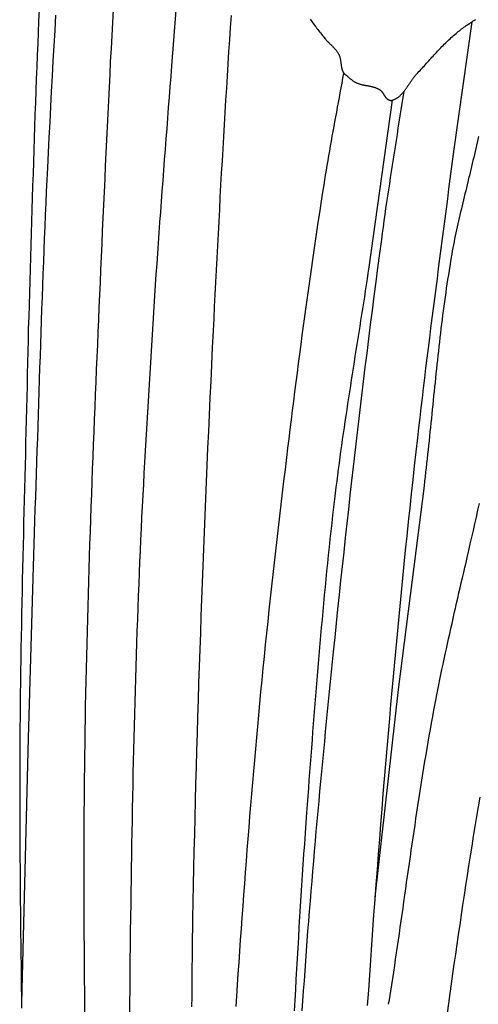
# Model space of a CAD drawing. Units: millimetres. Extents: x -395 to 256, y -254 to 303.
# Drawn here: x -206 to -186, y -29 to 13 of the extents above; entities that cross this region are included whole.
import ezdxf

# ---------------------------------------------------------------- set-up
doc = ezdxf.new("R2010")
doc.units = ezdxf.units.MM
doc.layers.add('Vector Layer 1', color=7, linetype='Continuous', lineweight=30)

msp = doc.modelspace()

# ---------------------------------------------------------------- linework, layer by layer
at = {"layer": 'Vector Layer 1', "color": 18, "lineweight": 30, "true_color": 0x000000}
for points in [[(-198.676, 21.498), (-199.468, 11.285), (-199.468, 11.285), (-199.501, 10.834), (-199.535, 10.383), (-199.569, 9.932), (-199.604, 9.482), (-199.638, 9.031), (-199.673, 8.58), (-199.707, 8.129), (-199.742, 7.678), (-199.777, 7.228), (-199.811, 6.777), (-199.846, 6.326), (-199.88, 5.875), (-199.913, 5.424), (-199.947, 4.973), (-199.98, 4.523), (-200.013, 4.072), (-200.045, 3.621), (-200.076, 3.17), (-200.107, 2.719), (-200.138, 2.268), (-200.167, 1.816), (-200.167, 1.816), (-200.198, 1.337), (-200.229, 0.858), (-200.26, 0.379), (-200.29, -0.101), (-200.32, -0.58), (-200.35, -1.059), (-200.38, -1.539), (-200.409, -2.018), (-200.439, -2.497), (-200.468, -2.977), (-200.496, -3.456), (-200.524, -3.936), (-200.552, -4.415), (-200.579, -4.895), (-200.606, -5.374), (-200.633, -5.854), (-200.658, -6.333), (-200.684, -6.813), (-200.709, -7.292), (-200.733, -7.772), (-200.757, -8.252), (-200.78, -8.731), (-200.802, -9.211), (-200.824, -9.691), (-200.845, -10.17), (-200.866, -10.65), (-200.886, -11.13), (-200.886, -11.13), (-200.906, -11.641), (-200.925, -12.153), (-200.944, -12.664), (-200.962, -13.175), (-200.979, -13.687), (-200.996, -14.198), (-201.012, -14.71), (-201.028, -15.221), (-201.043, -15.732), (-201.057, -16.244), (-201.071, -16.755), (-201.084, -17.267), (-201.097, -17.778), (-201.109, -18.29), (-201.121, -18.802), (-201.132, -19.313), (-201.143, -19.825), (-201.153, -20.336), (-201.163, -20.848), (-201.173, -21.359), (-201.182, -21.871), (-201.191, -22.383), (-201.2, -22.894), (-201.209, -23.406), (-201.217, -23.918), (-201.225, -24.429), (-201.232, -24.941), (-201.232, -24.941), (-201.241, -25.556), (-201.249, -26.172), (-201.257, -26.787), (-201.263, -27.403), (-201.269, -28.018), (-201.275, -28.634), (-201.28, -29.249), (-201.284, -29.865)], [(-205.193, 13.718), (-205.213, 13.228), (-205.234, 12.738), (-205.254, 12.247), (-205.274, 11.757), (-205.274, 11.757), (-205.295, 11.243), (-205.316, 10.728), (-205.335, 10.214), (-205.354, 9.699), (-205.372, 9.185), (-205.39, 8.67), (-205.407, 8.156), (-205.424, 7.641), (-205.44, 7.127), (-205.457, 6.612), (-205.472, 6.098), (-205.488, 5.583), (-205.503, 5.068), (-205.519, 4.554), (-205.534, 4.039), (-205.549, 3.525), (-205.565, 3.01), (-205.58, 2.495), (-205.595, 1.981), (-205.611, 1.466), (-205.627, 0.952), (-205.643, 0.437), (-205.66, -0.077), (-205.66, -0.077), (-205.67, -0.572), (-205.681, -1.066), (-205.692, -1.56), (-205.703, -2.054), (-205.715, -2.548), (-205.726, -3.042), (-205.738, -3.536), (-205.751, -4.03), (-205.763, -4.524), (-205.775, -5.018), (-205.788, -5.512), (-205.8, -6.006), (-205.812, -6.5), (-205.825, -6.994), (-205.837, -7.488), (-205.849, -7.983), (-205.862, -8.477), (-205.874, -8.971), (-205.885, -9.465), (-205.897, -9.959), (-205.908, -10.453), (-205.919, -10.947), (-205.93, -11.441), (-205.94, -11.935), (-205.95, -12.429), (-205.96, -12.923), (-205.969, -13.417), (-205.978, -13.912), (-205.986, -14.406), (-205.993, -14.9), (-206, -15.394), (-206.007, -15.888), (-206.012, -16.382), (-206.018, -16.876), (-206.022, -17.371), (-206.026, -17.865), (-206.026, -17.865), (-206.028, -18.329), (-206.03, -18.794), (-206.032, -19.259), (-206.032, -19.723), (-206.032, -20.188), (-206.032, -20.653), (-206.031, -21.118), (-206.029, -21.582), (-206.027, -22.047), (-206.024, -22.512), (-206.021, -22.976), (-206.018, -23.441), (-206.014, -23.906), (-206.01, -24.37), (-206.006, -24.835), (-206.001, -25.3), (-205.996, -25.764), (-205.991, -26.229), (-205.986, -26.694), (-205.981, -27.158), (-205.975, -27.623), (-205.97, -28.088), (-205.965, -28.553), (-205.959, -29.017), (-205.954, -29.482)], [(-201.993, 13.73), (-202.023, 13.166), (-202.053, 12.603), (-202.083, 12.039), (-202.112, 11.476), (-202.14, 10.912), (-202.169, 10.349), (-202.196, 9.785), (-202.224, 9.221), (-202.251, 8.658), (-202.278, 8.094), (-202.305, 7.531), (-202.331, 6.967), (-202.357, 6.403), (-202.383, 5.84), (-202.408, 5.276), (-202.434, 4.712), (-202.459, 4.149), (-202.484, 3.585), (-202.509, 3.021), (-202.534, 2.458), (-202.534, 2.458), (-202.557, 1.919), (-202.581, 1.38), (-202.604, 0.841), (-202.627, 0.302), (-202.651, -0.237), (-202.674, -0.776), (-202.696, -1.315), (-202.719, -1.854), (-202.741, -2.393), (-202.764, -2.932), (-202.786, -3.471), (-202.807, -4.01), (-202.829, -4.549), (-202.85, -5.088), (-202.871, -5.627), (-202.891, -6.166), (-202.912, -6.705), (-202.931, -7.244), (-202.951, -7.783), (-202.97, -8.322), (-202.988, -8.861), (-203.006, -9.401), (-203.024, -9.94), (-203.041, -10.479), (-203.058, -11.018), (-203.074, -11.557), (-203.09, -12.096), (-203.105, -12.636), (-203.12, -13.175), (-203.133, -13.714), (-203.147, -14.253), (-203.16, -14.793), (-203.172, -15.332), (-203.183, -15.871), (-203.194, -16.41), (-203.204, -16.95), (-203.213, -17.489), (-203.222, -18.028), (-203.23, -18.568), (-203.23, -18.568), (-203.236, -19.052), (-203.242, -19.537), (-203.247, -20.021), (-203.251, -20.506), (-203.254, -20.99), (-203.257, -21.475), (-203.259, -21.959), (-203.261, -22.444), (-203.262, -22.928), (-203.262, -23.413), (-203.262, -23.897), (-203.261, -24.382), (-203.26, -24.866), (-203.258, -25.351), (-203.256, -25.835), (-203.253, -26.32), (-203.25, -26.804), (-203.247, -27.289), (-203.243, -27.773), (-203.239, -28.258), (-203.234, -28.742), (-203.23, -29.227), (-203.225, -29.712)], [(-204.477, 13.484), (-204.516, 12.823), (-204.554, 12.162), (-204.592, 11.501), (-204.629, 10.84), (-204.665, 10.179), (-204.7, 9.518), (-204.735, 8.857), (-204.769, 8.196), (-204.802, 7.535), (-204.834, 6.874), (-204.834, 6.874), (-204.858, 6.365), (-204.881, 5.856), (-204.904, 5.348), (-204.926, 4.839), (-204.948, 4.33), (-204.968, 3.822), (-204.989, 3.313), (-205.008, 2.804), (-205.028, 2.295), (-205.047, 1.787), (-205.065, 1.278), (-205.083, 0.769), (-205.101, 0.26), (-205.118, -0.249), (-205.136, -0.758), (-205.153, -1.266), (-205.17, -1.775), (-205.186, -2.284), (-205.203, -2.793), (-205.22, -3.302), (-205.236, -3.811), (-205.253, -4.32), (-205.269, -4.829), (-205.286, -5.338), (-205.303, -5.847), (-205.32, -6.355), (-205.337, -6.864), (-205.354, -7.373), (-205.372, -7.882), (-205.39, -8.391), (-205.408, -8.9), (-205.408, -8.9), (-205.664, -17.803), (-205.664, -17.803), (-205.956, -29.25)], [(-196.889, 13.472), (-196.925, 12.948), (-196.96, 12.423), (-196.994, 11.899), (-197.028, 11.374), (-197.061, 10.849), (-197.094, 10.325), (-197.127, 9.8), (-197.158, 9.275), (-197.19, 8.751), (-197.221, 8.226), (-197.251, 7.701), (-197.281, 7.176), (-197.311, 6.651), (-197.34, 6.127), (-197.369, 5.602), (-197.397, 5.077), (-197.425, 4.552), (-197.453, 4.027), (-197.481, 3.502), (-197.508, 2.977), (-197.535, 2.452), (-197.562, 1.927), (-197.588, 1.402), (-197.614, 0.877), (-197.64, 0.352), (-197.666, -0.173), (-197.666, -0.173), (-197.701, -0.899), (-197.736, -1.625), (-197.77, -2.351), (-197.804, -3.077), (-197.837, -3.803), (-197.87, -4.529), (-197.902, -5.255), (-197.934, -5.981), (-197.965, -6.707), (-197.996, -7.433), (-198.026, -8.159), (-198.055, -8.885), (-198.084, -9.611), (-198.112, -10.337), (-198.14, -11.064), (-198.167, -11.79), (-198.193, -12.516), (-198.219, -13.243), (-198.244, -13.969), (-198.269, -14.695), (-198.293, -15.422), (-198.316, -16.148), (-198.338, -16.874), (-198.36, -17.601), (-198.381, -18.327), (-198.402, -19.054), (-198.422, -19.78), (-198.441, -20.506), (-198.459, -21.233), (-198.476, -21.959), (-198.493, -22.686), (-198.509, -23.413), (-198.524, -24.139), (-198.539, -24.866), (-198.553, -25.592), (-198.553, -25.592), (-198.56, -26.018), (-198.567, -26.443), (-198.572, -26.868), (-198.578, -27.294), (-198.582, -27.719), (-198.586, -28.145), (-198.589, -28.57), (-198.592, -28.996), (-198.594, -29.421)], [(-193.472, 13.313), (-193.437, 13.262), (-193.401, 13.212), (-193.364, 13.162), (-193.327, 13.111), (-193.29, 13.062), (-193.253, 13.012), (-193.215, 12.962), (-193.177, 12.913), (-193.139, 12.864), (-193.101, 12.815), (-193.063, 12.766), (-193.024, 12.717), (-192.985, 12.668), (-192.947, 12.619), (-192.908, 12.57), (-192.869, 12.522), (-192.831, 12.473), (-192.831, 12.473), (-192.814, 12.453), (-192.797, 12.433), (-192.78, 12.414), (-192.763, 12.394), (-192.745, 12.375), (-192.727, 12.356), (-192.709, 12.338), (-192.691, 12.319), (-192.672, 12.3), (-192.653, 12.282), (-192.634, 12.264), (-192.616, 12.245), (-192.597, 12.227), (-192.578, 12.209), (-192.559, 12.191), (-192.54, 12.172), (-192.521, 12.154), (-192.502, 12.136), (-192.484, 12.117), (-192.465, 12.099), (-192.447, 12.08), (-192.429, 12.061), (-192.412, 12.042), (-192.394, 12.023), (-192.377, 12.003), (-192.361, 11.983), (-192.344, 11.963), (-192.329, 11.943), (-192.313, 11.923), (-192.298, 11.902), (-192.284, 11.88), (-192.27, 11.859), (-192.257, 11.837), (-192.244, 11.814), (-192.244, 11.814), (-192.235, 11.797), (-192.226, 11.779), (-192.218, 11.76), (-192.211, 11.742), (-192.204, 11.723), (-192.197, 11.704), (-192.191, 11.685), (-192.186, 11.666), (-192.18, 11.647), (-192.176, 11.627), (-192.171, 11.608), (-192.167, 11.588), (-192.163, 11.568), (-192.16, 11.548), (-192.156, 11.528), (-192.153, 11.508), (-192.15, 11.488), (-192.147, 11.467), (-192.144, 11.447), (-192.142, 11.427), (-192.139, 11.407), (-192.136, 11.386), (-192.133, 11.366), (-192.13, 11.346), (-192.128, 11.326), (-192.125, 11.306), (-192.121, 11.286), (-192.118, 11.266), (-192.114, 11.246), (-192.11, 11.226), (-192.106, 11.206), (-192.102, 11.187), (-192.097, 11.167), (-192.092, 11.148), (-192.086, 11.129), (-192.08, 11.11), (-192.074, 11.092), (-192.067, 11.073), (-192.059, 11.055), (-192.051, 11.037), (-192.042, 11.019), (-192.033, 11.001), (-192.023, 10.984), (-192.012, 10.967), (-192.012, 10.967), (-192.008, 10.961), (-192.002, 10.955), (-191.997, 10.949), (-191.991, 10.943), (-191.985, 10.938), (-191.978, 10.933), (-191.971, 10.928), (-191.965, 10.924), (-191.958, 10.919), (-191.951, 10.915), (-191.944, 10.91), (-191.937, 10.905), (-191.93, 10.9), (-191.924, 10.895)], [(-192.012, 10.967), (-191.991, 10.951), (-191.971, 10.934), (-191.95, 10.917), (-191.93, 10.9), (-191.909, 10.883), (-191.889, 10.866), (-191.869, 10.848), (-191.849, 10.831), (-191.829, 10.813), (-191.809, 10.796), (-191.788, 10.778), (-191.768, 10.761), (-191.748, 10.744), (-191.727, 10.727), (-191.706, 10.71), (-191.685, 10.694), (-191.664, 10.678), (-191.643, 10.662), (-191.621, 10.647), (-191.599, 10.632), (-191.577, 10.618), (-191.554, 10.604), (-191.531, 10.591), (-191.508, 10.578), (-191.508, 10.578), (-191.487, 10.568), (-191.465, 10.558), (-191.443, 10.548), (-191.421, 10.539), (-191.398, 10.53), (-191.376, 10.522), (-191.353, 10.515), (-191.33, 10.507), (-191.307, 10.5), (-191.284, 10.494), (-191.26, 10.488), (-191.236, 10.482), (-191.213, 10.476), (-191.189, 10.471), (-191.165, 10.466), (-191.141, 10.461), (-191.117, 10.456), (-191.093, 10.451), (-191.069, 10.446), (-191.045, 10.442), (-191.021, 10.437), (-190.997, 10.433), (-190.972, 10.428), (-190.948, 10.424), (-190.924, 10.419), (-190.9, 10.414), (-190.876, 10.409), (-190.853, 10.404), (-190.829, 10.399), (-190.805, 10.394), (-190.782, 10.388), (-190.758, 10.382), (-190.735, 10.375), (-190.712, 10.369), (-190.689, 10.362), (-190.666, 10.354), (-190.644, 10.347), (-190.622, 10.338), (-190.599, 10.33), (-190.578, 10.32), (-190.556, 10.311), (-190.535, 10.3), (-190.514, 10.289), (-190.493, 10.278), (-190.473, 10.266), (-190.452, 10.253), (-190.452, 10.253), (-190.44, 10.244), (-190.429, 10.235), (-190.417, 10.226), (-190.407, 10.216), (-190.396, 10.205), (-190.386, 10.195), (-190.376, 10.184), (-190.367, 10.172), (-190.358, 10.16), (-190.349, 10.149), (-190.34, 10.136), (-190.332, 10.124), (-190.323, 10.111), (-190.315, 10.099), (-190.307, 10.086), (-190.299, 10.073), (-190.291, 10.06), (-190.283, 10.047), (-190.275, 10.034), (-190.267, 10.021), (-190.259, 10.008), (-190.251, 9.995), (-190.243, 9.983), (-190.235, 9.97), (-190.226, 9.958), (-190.217, 9.946), (-190.208, 9.934), (-190.199, 9.922), (-190.189, 9.911), (-190.179, 9.9), (-190.169, 9.89), (-190.158, 9.88), (-190.147, 9.87), (-190.136, 9.861), (-190.124, 9.853), (-190.112, 9.845), (-190.112, 9.845), (-190.103, 9.84), (-190.095, 9.835), (-190.086, 9.83), (-190.077, 9.825), (-190.068, 9.821), (-190.058, 9.817), (-190.049, 9.813), (-190.039, 9.809), (-190.03, 9.806), (-190.02, 9.803), (-190.01, 9.8), (-190, 9.798), (-189.991, 9.797), (-189.981, 9.795), (-189.971, 9.795), (-189.961, 9.795), (-189.952, 9.795), (-189.942, 9.796), (-189.933, 9.798), (-189.923, 9.8), (-189.923, 9.8), (-189.9, 9.808), (-189.878, 9.815), (-189.855, 9.824), (-189.834, 9.833), (-189.812, 9.843), (-189.791, 9.853), (-189.77, 9.864), (-189.75, 9.875), (-189.73, 9.887), (-189.71, 9.9), (-189.691, 9.913), (-189.672, 9.926), (-189.653, 9.94), (-189.635, 9.954), (-189.617, 9.969), (-189.599, 9.984), (-189.581, 10), (-189.564, 10.016), (-189.547, 10.033), (-189.53, 10.049), (-189.514, 10.067), (-189.498, 10.084), (-189.481, 10.102), (-189.465, 10.12), (-189.45, 10.139), (-189.434, 10.157), (-189.419, 10.176), (-189.404, 10.195), (-189.389, 10.215), (-189.374, 10.235), (-189.359, 10.254), (-189.344, 10.274), (-189.33, 10.295), (-189.315, 10.315), (-189.301, 10.335), (-189.286, 10.356), (-189.272, 10.377), (-189.258, 10.398), (-189.244, 10.419), (-189.23, 10.439), (-189.216, 10.46), (-189.202, 10.482), (-189.188, 10.503), (-189.174, 10.524), (-189.16, 10.545), (-189.146, 10.566), (-189.132, 10.587), (-189.117, 10.608), (-189.103, 10.628), (-189.089, 10.649), (-189.075, 10.67), (-189.06, 10.69), (-189.046, 10.711), (-189.031, 10.731), (-189.016, 10.751), (-189.002, 10.771), (-188.987, 10.79), (-188.972, 10.81), (-188.956, 10.829), (-188.941, 10.848), (-188.925, 10.867), (-188.909, 10.885), (-188.893, 10.903), (-188.877, 10.921), (-188.861, 10.939), (-188.861, 10.939), (-188.813, 10.989), (-188.765, 11.041), (-188.717, 11.092), (-188.67, 11.143), (-188.622, 11.195), (-188.575, 11.246), (-188.528, 11.298), (-188.481, 11.35), (-188.434, 11.402), (-188.387, 11.454), (-188.34, 11.506), (-188.293, 11.558), (-188.246, 11.61), (-188.199, 11.662), (-188.151, 11.714), (-188.104, 11.765), (-188.057, 11.817), (-188.009, 11.868), (-187.961, 11.92), (-187.913, 11.971), (-187.865, 12.022), (-187.817, 12.072), (-187.768, 12.123), (-187.719, 12.173), (-187.67, 12.222), (-187.62, 12.272), (-187.571, 12.321), (-187.52, 12.369), (-187.47, 12.418), (-187.418, 12.465), (-187.367, 12.513), (-187.315, 12.56), (-187.262, 12.606), (-187.209, 12.652), (-187.156, 12.697), (-187.156, 12.697), (-187.109, 12.736), (-187.061, 12.774), (-187.013, 12.812), (-186.965, 12.849), (-186.916, 12.886), (-186.867, 12.922), (-186.817, 12.958), (-186.768, 12.994), (-186.717, 13.029), (-186.667, 13.063), (-186.616, 13.098), (-186.565, 13.132), (-186.514, 13.166), (-186.463, 13.199), (-186.412, 13.232), (-186.36, 13.266), (-186.308, 13.299)], [(-186.469, 13.195), (-187.258, 7.69), (-187.258, 7.69), (-187.313, 7.259), (-187.367, 6.828), (-187.422, 6.398), (-187.478, 5.967), (-187.533, 5.536), (-187.589, 5.105), (-187.645, 4.674), (-187.701, 4.244), (-187.757, 3.813), (-187.813, 3.382), (-187.869, 2.951), (-187.925, 2.521), (-187.98, 2.09), (-188.036, 1.659), (-188.092, 1.228), (-188.147, 0.798), (-188.202, 0.367), (-188.257, -0.064), (-188.311, -0.495), (-188.366, -0.926), (-188.419, -1.357), (-188.473, -1.788), (-188.525, -2.219), (-188.578, -2.65), (-188.629, -3.082), (-188.68, -3.513), (-188.731, -3.944), (-188.781, -4.376), (-188.83, -4.807), (-188.83, -4.807), (-188.898, -5.414), (-188.965, -6.02), (-189.031, -6.626), (-189.097, -7.233), (-189.162, -7.839), (-189.226, -8.446), (-189.289, -9.053), (-189.352, -9.659), (-189.414, -10.266), (-189.475, -10.873), (-189.535, -11.48), (-189.595, -12.087), (-189.653, -12.694), (-189.711, -13.302), (-189.768, -13.909), (-189.825, -14.516), (-189.881, -15.124), (-189.936, -15.731), (-189.99, -16.339), (-190.043, -16.947), (-190.043, -16.947), (-190.1, -17.599), (-190.156, -18.252), (-190.211, -18.905), (-190.265, -19.558), (-190.319, -20.211), (-190.372, -20.864), (-190.424, -21.518), (-190.475, -22.171), (-190.526, -22.824), (-190.576, -23.478), (-190.625, -24.131), (-190.674, -24.785), (-190.722, -25.438), (-190.769, -26.092), (-190.816, -26.745), (-190.862, -27.399), (-190.907, -28.053), (-190.952, -28.707), (-190.996, -29.36)], [(-189.923, 9.8), (-190.931, 2.583), (-190.931, 2.583), (-190.969, 2.325), (-191.008, 2.068), (-191.047, 1.811), (-191.086, 1.553), (-191.125, 1.296), (-191.165, 1.039), (-191.205, 0.782), (-191.245, 0.525), (-191.286, 0.268), (-191.326, 0.011), (-191.366, -0.246), (-191.407, -0.503), (-191.448, -0.76), (-191.488, -1.017), (-191.529, -1.274), (-191.569, -1.531), (-191.61, -1.788), (-191.65, -2.045), (-191.69, -2.302), (-191.73, -2.56), (-191.77, -2.817), (-191.809, -3.074), (-191.848, -3.331), (-191.887, -3.588), (-191.926, -3.846), (-191.964, -4.103), (-192.002, -4.36), (-192.04, -4.618), (-192.077, -4.875), (-192.113, -5.133), (-192.149, -5.39), (-192.185, -5.648), (-192.22, -5.906), (-192.254, -6.164), (-192.288, -6.422), (-192.321, -6.68), (-192.353, -6.938), (-192.385, -7.196), (-192.416, -7.454), (-192.416, -7.454), (-192.457, -7.801), (-192.496, -8.148), (-192.536, -8.494), (-192.574, -8.841), (-192.612, -9.188), (-192.649, -9.535), (-192.685, -9.882), (-192.721, -10.229), (-192.756, -10.576), (-192.791, -10.924), (-192.825, -11.271), (-192.858, -11.618), (-192.891, -11.966), (-192.923, -12.313), (-192.955, -12.661), (-192.987, -13.008), (-193.017, -13.356), (-193.048, -13.703), (-193.078, -14.051), (-193.108, -14.399), (-193.137, -14.747), (-193.166, -15.095), (-193.195, -15.442), (-193.223, -15.79), (-193.251, -16.138), (-193.279, -16.486), (-193.306, -16.834), (-193.333, -17.182), (-193.36, -17.53), (-193.387, -17.878), (-193.414, -18.226), (-193.44, -18.574), (-193.466, -18.922), (-193.493, -19.27), (-193.519, -19.618), (-193.545, -19.966), (-193.571, -20.314), (-193.597, -20.662), (-193.622, -21.01), (-193.622, -21.01), (-193.656, -21.461), (-193.688, -21.913), (-193.72, -22.364), (-193.751, -22.816), (-193.781, -23.267), (-193.811, -23.719), (-193.84, -24.171), (-193.869, -24.622), (-193.897, -25.074), (-193.924, -25.526), (-193.952, -25.978), (-193.978, -26.429), (-194.005, -26.881), (-194.031, -27.333), (-194.057, -27.785), (-194.082, -28.237), (-194.108, -28.689), (-194.133, -29.141), (-194.158, -29.593)], [(-186.19, 8.233), (-186.218, 8.102), (-186.246, 7.971), (-186.275, 7.841), (-186.305, 7.71), (-186.334, 7.58), (-186.364, 7.449), (-186.395, 7.319), (-186.425, 7.189), (-186.456, 7.059), (-186.487, 6.929), (-186.518, 6.799), (-186.55, 6.669), (-186.582, 6.539), (-186.613, 6.409), (-186.645, 6.279), (-186.677, 6.149), (-186.709, 6.019), (-186.74, 5.889), (-186.772, 5.759), (-186.804, 5.629), (-186.835, 5.499), (-186.866, 5.369), (-186.897, 5.239), (-186.928, 5.109), (-186.959, 4.978), (-186.989, 4.848), (-187.019, 4.718), (-187.049, 4.588), (-187.078, 4.457), (-187.107, 4.327), (-187.135, 4.196), (-187.163, 4.065), (-187.191, 3.934), (-187.218, 3.804), (-187.244, 3.673), (-187.27, 3.541), (-187.295, 3.41), (-187.319, 3.279), (-187.343, 3.147), (-187.366, 3.015), (-187.366, 3.015), (-187.398, 2.823), (-187.43, 2.63), (-187.461, 2.437), (-187.491, 2.244), (-187.521, 2.051), (-187.55, 1.858), (-187.579, 1.665), (-187.606, 1.471), (-187.633, 1.278), (-187.66, 1.085), (-187.686, 0.891), (-187.712, 0.697), (-187.737, 0.504), (-187.761, 0.31), (-187.785, 0.116), (-187.809, -0.078), (-187.832, -0.272), (-187.855, -0.466), (-187.877, -0.66), (-187.9, -0.854), (-187.921, -1.048), (-187.943, -1.243), (-187.964, -1.437), (-187.985, -1.631), (-188.006, -1.826), (-188.026, -2.02), (-188.047, -2.214), (-188.067, -2.409), (-188.087, -2.603), (-188.107, -2.798), (-188.127, -2.992), (-188.147, -3.187), (-188.166, -3.381), (-188.186, -3.576), (-188.206, -3.77), (-188.226, -3.965), (-188.245, -4.159), (-188.265, -4.354), (-188.285, -4.548), (-188.305, -4.742), (-188.325, -4.937), (-188.346, -5.131), (-188.366, -5.326), (-188.387, -5.52), (-188.408, -5.714), (-188.429, -5.909), (-188.451, -6.103), (-188.473, -6.297), (-188.495, -6.491), (-188.517, -6.685), (-188.54, -6.879), (-188.54, -6.879), (-189.664, -15.69), (-189.664, -15.69), (-190.666, -24.68)], [(-186.133, -20.345), (-186.204, -20.769), (-186.274, -21.194), (-186.343, -21.618), (-186.411, -22.043), (-186.479, -22.468), (-186.547, -22.893), (-186.613, -23.318), (-186.679, -23.743), (-186.745, -24.168), (-186.81, -24.593), (-186.874, -25.019), (-186.938, -25.444), (-187.001, -25.87), (-187.063, -26.295), (-187.125, -26.721), (-187.187, -27.147), (-187.248, -27.573), (-187.308, -27.999), (-187.368, -28.425), (-187.427, -28.851), (-187.486, -29.277), (-187.544, -29.703)]]:
    msp.add_lwpolyline(points, dxfattribs=at)
at = {"layer": 'Vector Layer 1', "color": 18, "lineweight": 30, "true_color": 0x000000, "extrusion": (0, 0, -1)}
for points in [[(196.672, -29.408), (196.642, -28.962), (196.642, -28.962), (196.61, -28.476), (196.577, -27.989), (196.543, -27.502), (196.51, -27.016), (196.476, -26.529), (196.441, -26.042), (196.407, -25.556), (196.371, -25.069), (196.336, -24.583), (196.3, -24.096), (196.263, -23.61), (196.226, -23.123), (196.189, -22.637), (196.151, -22.15), (196.112, -21.664), (196.073, -21.178), (196.033, -20.692), (195.993, -20.206), (195.952, -19.719), (195.91, -19.233), (195.868, -18.747), (195.825, -18.262), (195.782, -17.776), (195.737, -17.29), (195.692, -16.804), (195.692, -16.804), (195.645, -16.297), (195.596, -15.79), (195.547, -15.283), (195.497, -14.776), (195.446, -14.269), (195.395, -13.762), (195.342, -13.255), (195.289, -12.748), (195.236, -12.242), (195.182, -11.735), (195.127, -11.229), (195.071, -10.722), (195.015, -10.216), (194.958, -9.71), (194.9, -9.204), (194.842, -8.697), (194.783, -8.191), (194.724, -7.685), (194.664, -7.179), (194.603, -6.674), (194.542, -6.168), (194.481, -5.662), (194.481, -5.662), (194.431, -5.254), (194.38, -4.847), (194.33, -4.439), (194.279, -4.031), (194.228, -3.623), (194.176, -3.216), (194.125, -2.808), (194.073, -2.401), (194.02, -1.993), (193.967, -1.586), (193.914, -1.178), (193.861, -0.771), (193.807, -0.364), (193.752, 0.044), (193.697, 0.451), (193.642, 0.858), (193.586, 1.265), (193.53, 1.672), (193.473, 2.079), (193.415, 2.486), (193.357, 2.892), (193.298, 3.299), (193.239, 3.705), (193.179, 4.112), (193.119, 4.518), (193.057, 4.925), (192.995, 5.331), (192.933, 5.737), (192.869, 6.143), (192.869, 6.143), (192.836, 6.353), (192.802, 6.563), (192.767, 6.774), (192.732, 6.984), (192.696, 7.194), (192.66, 7.404), (192.623, 7.613), (192.586, 7.823), (192.548, 8.033), (192.51, 8.243), (192.472, 8.452), (192.434, 8.662), (192.395, 8.871), (192.357, 9.081), (192.318, 9.29), (192.279, 9.5), (192.241, 9.709), (192.202, 9.919), (192.164, 10.129), (192.125, 10.338), (192.087, 10.548), (192.05, 10.757), (192.012, 10.967)], [(193.807, -29.601), (193.779, -29.168), (193.75, -28.736), (193.72, -28.304), (193.69, -27.872), (193.659, -27.439), (193.627, -27.007), (193.595, -26.575), (193.562, -26.143), (193.528, -25.711), (193.494, -25.279), (193.459, -24.847), (193.424, -24.416), (193.388, -23.984), (193.352, -23.552), (193.315, -23.12), (193.278, -22.689), (193.24, -22.257), (193.202, -21.825), (193.163, -21.394), (193.124, -20.962), (193.084, -20.531), (193.045, -20.099), (193.004, -19.668), (192.964, -19.237), (192.923, -18.805), (192.881, -18.374), (192.84, -17.943), (192.798, -17.511), (192.756, -17.08), (192.714, -16.649), (192.671, -16.218), (192.628, -15.786), (192.585, -15.355), (192.542, -14.924), (192.499, -14.493), (192.455, -14.062), (192.455, -14.062), (192.392, -13.446), (192.329, -12.83), (192.265, -12.213), (192.201, -11.597), (192.136, -10.981), (192.07, -10.365), (192.004, -9.749), (191.937, -9.133), (191.87, -8.517), (191.802, -7.902), (191.733, -7.286), (191.663, -6.67), (191.593, -6.055), (191.522, -5.439), (191.451, -4.824), (191.379, -4.209), (191.306, -3.594), (191.232, -2.978), (191.158, -2.363), (191.083, -1.748), (191.007, -1.134), (190.931, -0.519), (190.854, 0.096), (190.776, 0.71), (190.697, 1.325), (190.618, 1.939), (190.538, 2.554), (190.457, 3.168), (190.375, 3.782), (190.375, 3.782), (190.339, 4.049), (190.302, 4.317), (190.264, 4.584), (190.226, 4.852), (190.188, 5.119), (190.148, 5.386), (190.109, 5.653), (190.069, 5.92), (190.028, 6.187), (189.987, 6.454), (189.946, 6.721), (189.905, 6.988), (189.864, 7.255), (189.822, 7.522), (189.78, 7.788), (189.738, 8.055), (189.697, 8.322), (189.655, 8.589), (189.613, 8.856), (189.572, 9.122), (189.53, 9.389), (189.489, 9.656), (189.448, 9.923), (189.408, 10.19)], [(190.074, -29.314), (190.042, -29.126), (190.01, -28.937), (189.978, -28.748), (189.978, -28.748), (189.936, -28.472), (189.894, -28.195), (189.853, -27.919), (189.812, -27.642), (189.771, -27.366), (189.73, -27.089), (189.69, -26.813), (189.65, -26.536), (189.61, -26.26), (189.57, -25.983), (189.53, -25.706), (189.491, -25.43), (189.451, -25.153), (189.412, -24.876), (189.373, -24.599), (189.333, -24.323), (189.294, -24.046), (189.254, -23.769), (189.215, -23.493), (189.175, -23.216), (189.135, -22.939), (189.095, -22.663), (189.055, -22.386), (189.014, -22.11), (188.974, -21.833), (188.933, -21.557), (188.891, -21.28), (188.85, -21.004), (188.808, -20.728), (188.765, -20.451), (188.723, -20.175), (188.679, -19.899), (188.636, -19.623), (188.592, -19.347), (188.547, -19.071), (188.502, -18.796), (188.456, -18.52), (188.409, -18.245), (188.362, -17.969), (188.315, -17.694), (188.266, -17.419), (188.217, -17.143), (188.168, -16.868), (188.117, -16.594), (188.117, -16.594), (188.076, -16.372), (188.033, -16.15), (187.99, -15.928), (187.947, -15.707), (187.903, -15.486), (187.858, -15.264), (187.813, -15.043), (187.767, -14.822), (187.72, -14.601), (187.673, -14.381), (187.626, -14.16), (187.578, -13.939), (187.53, -13.719), (187.481, -13.498), (187.432, -13.278), (187.383, -13.058), (187.333, -12.837), (187.284, -12.617), (187.233, -12.397), (187.183, -12.177), (187.133, -11.957), (187.082, -11.737), (187.031, -11.517), (186.981, -11.297), (186.93, -11.077), (186.879, -10.857), (186.828, -10.637), (186.777, -10.417), (186.726, -10.197), (186.676, -9.977), (186.676, -9.977), (186.609, -9.686), (186.542, -9.395), (186.475, -9.104), (186.409, -8.813), (186.342, -8.522), (186.276, -8.231), (186.209, -7.94), (186.143, -7.648)]]:
    msp.add_lwpolyline(points, dxfattribs=at)

doc.saveas('drawing.dxf')
